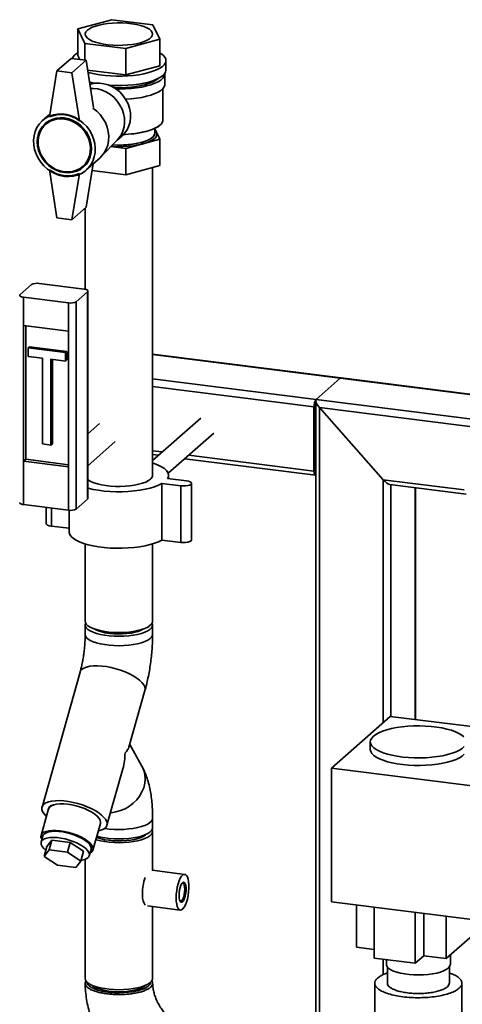
# Paper-space layout 'Blatt1' of a CAD drawing. Units: millimetres. Extents: x 0 to 5940, y 0 to 4200.
# Drawn here: x 4615 to 4836, y 1985 to 2477 of the extents above; entities that cross this region are included whole.
import ezdxf

# ---------------------------------------------------------------- set-up
doc = ezdxf.new("R2010")
doc.units = ezdxf.units.MM
doc.header["$LTSCALE"] = 10

psp = doc.layouts.new('Blatt1')

# ---------------------------------------------------------------- linework, layer by layer
at = {"color": 7, "linetype": 'Continuous', "lineweight": 35}
for p, q in [((4644.09, 2472.73), (4661.07, 2477.36)), ((4661.07, 2477.36), (4681.59, 2474.77)), ((4647.63, 2465.51), (4644.09, 2472.73)), ((4644.09, 2459.53), (4644.09, 2472.73)), ((4681.59, 2474.77), (4685.13, 2467.56)), ((4685.13, 2467.56), (4668.15, 2462.93)), ((4685.13, 2454.36), (4685.13, 2467.56)), ((4668.15, 2462.93), (4647.63, 2465.51)), ((4647.63, 2457.16), (4647.63, 2465.51)), ((4668.15, 2462.93), (4668.15, 2449.73)), ((4633.64, 2451.79), (4640.72, 2458.03)), ((4648.2, 2457.08), (4640.72, 2458.03)), ((4645.1, 2457.48), (4644.09, 2459.53)), ((4641.13, 2450.85), (4648.2, 2457.08)), ((4648.2, 2457.08), (4651.88, 2433.45)), ((4685.13, 2454.36), (4668.15, 2449.73)), ((4688.11, 2452.23), (4688.11, 2456.94)), ((4629.9, 2428.69), (4633.64, 2451.79)), ((4633.64, 2451.79), (4641.13, 2450.85)), ((4644.87, 2426.81), (4641.13, 2450.85)), ((4668.15, 2449.73), (4648.97, 2452.14)), ((4687.61, 2445.16), (4687.61, 2450.34)), ((4686.61, 2427.25), (4686.61, 2442.92)), ((4630.14, 2430.16), (4626.47, 2426.93)), ((4630.62, 2427.25), (4628.06, 2424.99)), ((4663.58, 2416.98), (4666.2, 2419.29)), ((4682.61, 2420.65), (4682.61, 2423.03)), ((4682.61, 2422.73), (4685.13, 2417.59)), ((4655.8, 2408.85), (4663.93, 2417.35)), ((4668.15, 2412.96), (4660.63, 2413.9)), ((4685.13, 2417.59), (4668.15, 2412.96)), ((4685.13, 2404.39), (4685.13, 2417.59)), ((4668.15, 2412.96), (4668.15, 2399.76)), ((4646.58, 2403.99), (4649.14, 2406.25)), ((4651.7, 2405.18), (4648.2, 2383.55)), ((4648.3, 2402.18), (4655.02, 2408.1)), ((4685.13, 2404.39), (4668.15, 2399.76)), ((4681.46, 2249.53), (4681.46, 2403.39)), ((4633.64, 2378.25), (4629.9, 2402.29)), ((4641.13, 2377.31), (4644.87, 2400.41)), ((4668.15, 2399.76), (4651.17, 2401.9)), ((4648.2, 2383.55), (4641.13, 2377.31)), ((4647.76, 2383.16), (4647.76, 2342.5)), ((4633.64, 2378.25), (4641.13, 2377.31)), ((4615.22, 2339.85), (4620.88, 2344.84)), ((4647.2, 2342.59), (4624.75, 2345.42)), ((4643.29, 2336.31), (4648.94, 2341.3)), ((4648.94, 2237.59), (4648.94, 2341.3)), ((4649.14, 2237.95), (4649.14, 2341.66)), ((4639.42, 2335.73), (4616.97, 2338.56)), ((4616.97, 2338.56), (4616.97, 2324.42)), ((4639.42, 2321.59), (4639.42, 2335.73)), ((4643.29, 2336.31), (4643.29, 2232.61)), ((4616.97, 2324.42), (4639.42, 2321.59)), ((4616.97, 2324.42), (4616.97, 2256.54)), ((4618.03, 2324.29), (4618.03, 2257.47)), ((4639.42, 2321.59), (4639.42, 2253.71)), ((4619.19, 2313.18), (4619.9, 2313.8)), ((4637.9, 2310.82), (4619.19, 2313.18)), ((4619.19, 2313.18), (4619.19, 2308.94)), ((4638.61, 2311.45), (4619.9, 2313.8)), ((4637.9, 2310.82), (4638.61, 2311.45)), ((4637.9, 2306.58), (4637.9, 2310.82)), ((4638.61, 2307.21), (4638.61, 2311.45)), ((4775.58, 2298.18), (4681.46, 2310.04)), ((4681.46, 2309.85), (4775.2, 2298.03)), ((4619.19, 2308.94), (4626.44, 2308.03)), ((4626.44, 2308.03), (4626.44, 2265.13)), ((4630.65, 2307.49), (4637.9, 2306.58)), ((4630.65, 2264.6), (4630.65, 2307.49)), ((4631.36, 2265.22), (4631.36, 2307.41)), ((4637.9, 2306.58), (4638.61, 2307.21)), ((4681.46, 2297.73), (4763.18, 2287.43)), ((4763.18, 2287.43), (4775.2, 2298.03)), ((4775.2, 2298.03), (4866.43, 2286.54)), ((4866.49, 2286.73), (4775.76, 2298.16)), ((4681.46, 2293.83), (4762.12, 2283.67)), ((4762.99, 2286.9), (4762.99, 1961.14)), ((4763.18, 2287.43), (4859.79, 2275.26)), ((4762.12, 2251.61), (4762.12, 2283.67)), ((4762.83, 2252.24), (4762.83, 2284.29)), ((4796.73, 2247.25), (4764.93, 2283.32)), ((4764.93, 1960.9), (4764.93, 2283.32)), ((4764.93, 2283.32), (4857.81, 2271.61)), ((4654.88, 2275.34), (4649.14, 2270.28)), ((4705.5, 2278.11), (4681.46, 2256.91)), ((4689.29, 2250.49), (4712.11, 2270.61)), ((4649.14, 2254.28), (4662.81, 2266.34)), ((4626.44, 2265.13), (4630.65, 2264.6)), ((4630.65, 2264.6), (4631.36, 2265.22)), ((4681.46, 2261.78), (4686.29, 2261.17)), ((4762.83, 2265.07), (4762.99, 2265.05)), ((4762.83, 2263.77), (4762.99, 2263.75)), ((4618.03, 2257.47), (4616.97, 2256.54)), ((4616.97, 2256.54), (4616.97, 2234.85)), ((4616.97, 2256.54), (4639.42, 2253.71)), ((4618.03, 2257.47), (4639.42, 2254.78)), ((4681.46, 2259.82), (4684.35, 2259.46)), ((4697.58, 2257.79), (4762.81, 2249.57)), ((4699.52, 2259.5), (4762.12, 2251.61)), ((4639.42, 2232.02), (4639.42, 2253.71)), ((4762.95, 2251.64), (4762.99, 2251.63)), ((4688.97, 2247.88), (4698.32, 2246.7)), ((4689.46, 2247.82), (4689.46, 2249.53)), ((4796.73, 2125.87), (4796.73, 2247.25)), ((4796.73, 2247.25), (4837.15, 2242.16)), ((4695.49, 2244.21), (4686.14, 2245.39)), ((4686.14, 2217.1), (4686.14, 2245.39)), ((4695.49, 2215.93), (4695.49, 2244.21)), ((4700.91, 2217.17), (4700.91, 2245.46)), ((4800.04, 2244.88), (4838.17, 2240.08)), ((4800.6, 2128.86), (4800.6, 2244.81)), ((4812.62, 2127.34), (4812.62, 2243.3)), ((4812.81, 2127.32), (4812.81, 2243.27)), ((4643.29, 2232.61), (4648.94, 2237.59)), ((4616.97, 2234.85), (4639.42, 2232.02)), ((4628.31, 2233.42), (4628.31, 2225.31)), ((4630.9, 2224.06), (4630.9, 2233.1)), ((4639.76, 2231.99), (4639.76, 2221.24)), ((4639.76, 2222.95), (4630.9, 2224.06)), ((4695.49, 2215.93), (4686.14, 2217.1)), ((4647.76, 2215.15), (4647.76, 2176.46)), ((4681.46, 2176.46), (4681.46, 2215.15)), ((4647.76, 2174.57), (4647.76, 2169.86)), ((4653.11, 2172.22), (4653.27, 2172.3)), ((4675.95, 2172.3), (4676.11, 2172.22)), ((4681.46, 2169.86), (4681.46, 2174.57)), ((4645.19, 2150.97), (4626.19, 2083.55)), ((4669.65, 2113.53), (4677.62, 2141.83)), ((4800.18, 2128.91), (4770.84, 2103.03)), ((4878.29, 2119.07), (4800.18, 2128.91)), ((4676.11, 2103.97), (4670.02, 2114.84)), ((4790.28, 2116.12), (4790.28, 2112.35)), ((4770.84, 2103.03), (4884.49, 2088.71)), ((4770.84, 2036.09), (4770.84, 2103.03)), ((4658.62, 2074.41), (4666.6, 2102.72)), ((4629.46, 2082.63), (4625.71, 2069.32)), ((4651.6, 2062.03), (4655.35, 2075.33)), ((4681.46, 2073.22), (4681.46, 2077.93)), ((4626.62, 2069.06), (4625.75, 2065.96)), ((4681.46, 2051.88), (4681.46, 2071.33)), ((4628.6, 2063.73), (4627.22, 2058.85)), ((4628.6, 2063.73), (4631.07, 2066.94)), ((4631.07, 2066.94), (4629.69, 2062.06)), ((4631.07, 2066.94), (4640.25, 2065.78)), ((4640.25, 2065.78), (4638.87, 2060.9)), ((4640.25, 2065.78), (4646.96, 2061.41)), ((4627.22, 2058.85), (4629.69, 2062.06)), ((4633.94, 2054.48), (4627.22, 2058.85)), ((4629.69, 2062.06), (4638.87, 2060.9)), ((4638.87, 2060.9), (4645.59, 2056.53)), ((4646.96, 2061.41), (4645.59, 2056.53)), ((4649.81, 2059.18), (4650.69, 2062.28)), ((4643.12, 2053.32), (4633.94, 2054.48)), ((4645.59, 2056.53), (4643.12, 2053.32)), ((4647.76, 2057.37), (4647.76, 1997.8)), ((4697.54, 2049.86), (4681.21, 2051.92)), ((4678.96, 2034.06), (4695.29, 2032)), ((4884.49, 2021.77), (4770.84, 2036.09)), ((4783.34, 2034.52), (4783.34, 2013.41)), ((4681.46, 1997.8), (4681.46, 2033.74)), ((4792.19, 2033.4), (4792.19, 2008.02)), ((4812.77, 2030.81), (4812.77, 2005.43)), ((4817.02, 2030.27), (4817.02, 2009.17)), ((4828.24, 2028.86), (4828.24, 2007.75)), ((4841.34, 2019.31), (4828.24, 2007.75)), ((4792.19, 2012.3), (4783.34, 2013.41)), ((4830.28, 2004.87), (4830.28, 2009.55)), ((4812.77, 2005.43), (4792.19, 2008.02)), ((4796.73, 1999.7), (4796.73, 2007.45)), ((4798.28, 2007.25), (4798.28, 2004.87)), ((4817.02, 2009.17), (4812.77, 2005.43)), ((4828.24, 2007.75), (4817.02, 2009.17)), ((4798.78, 2003.54), (4798.78, 1995.44)), ((4829.78, 1995.44), (4829.78, 2003.54)), ((4792.48, 1995.44), (4792.48, 1981.07)), ((4836.08, 1970.45), (4836.08, 1995.44))]:
    psp.add_line(p, q, dxfattribs=at)
at = {"color": 7, "linetype": 'Continuous', "lineweight": 35, "flags": 128}
for points in [[(4648.85, 2472.13), (4648.15, 2471.34), (4647.8, 2470.53), (4647.81, 2469.71), (4648.18, 2468.9), (4648.9, 2468.12), (4649.95, 2467.38), (4651.31, 2466.69), (4652.96, 2466.08), (4654.86, 2465.56), (4656.96, 2465.14), (4659.23, 2464.82), (4661.61, 2464.62), (4664.06, 2464.53), (4666.52, 2464.56), (4668.94, 2464.71), (4671.26, 2464.98), (4673.44, 2465.36), (4675.44, 2465.84), (4677.2, 2466.41), (4678.7, 2467.06), (4679.89, 2467.78), (4680.76, 2468.55), (4681.29, 2469.35), (4681.46, 2470.17), (4681.27, 2470.98), (4680.73, 2471.78), (4679.84, 2472.55), (4678.63, 2473.26), (4677.11, 2473.91), (4675.34, 2474.47), (4673.33, 2474.95), (4671.14, 2475.32), (4668.81, 2475.58), (4666.39, 2475.73), (4663.93, 2475.76), (4661.48, 2475.66), (4659.11, 2475.45), (4656.85, 2475.13), (4654.75, 2474.7), (4652.87, 2474.17), (4651.23, 2473.56), (4649.88, 2472.87), (4648.85, 2472.13)], [(4685.13, 2460.76), (4685.56, 2460.49), (4686.71, 2459.61), (4687.52, 2458.68), (4687.99, 2457.73), (4688.1, 2456.77), (4687.86, 2455.81), (4687.26, 2454.86), (4686.33, 2453.95), (4685.06, 2453.08), (4683.48, 2452.27), (4681.61, 2451.54), (4679.49, 2450.88), (4677.15, 2450.32), (4674.61, 2449.85), (4671.92, 2449.5), (4669.12, 2449.26), (4666.25, 2449.13), (4663.36, 2449.12), (4660.48, 2449.23), (4657.67, 2449.46), (4654.96, 2449.8), (4652.4, 2450.25), (4650.03, 2450.8), (4649.14, 2451.05)], [(4688.11, 2452.23), (4688.1, 2452.05), (4687.86, 2451.09), (4687.26, 2450.15), (4686.33, 2449.24), (4685.06, 2448.37), (4683.48, 2447.56), (4681.61, 2446.82), (4679.49, 2446.17), (4677.15, 2445.6), (4674.61, 2445.14), (4671.92, 2444.78), (4669.12, 2444.54), (4666.25, 2444.42), (4663.36, 2444.41), (4660.48, 2444.52), (4659.68, 2444.57)], [(4662.07, 2443.4), (4662.52, 2443.38), (4665.27, 2443.35), (4668, 2443.44), (4670.68, 2443.64), (4673.25, 2443.96), (4675.67, 2444.39), (4677.91, 2444.93), (4679.92, 2445.55), (4681.66, 2446.26), (4683.12, 2447.04), (4684.25, 2447.87), (4684.41, 2448.01)], [(4687.6, 2450.6), (4687.58, 2449.98), (4687.27, 2449.03), (4686.59, 2448.09), (4685.57, 2447.19), (4684.22, 2446.34), (4682.56, 2445.55), (4680.61, 2444.84), (4678.42, 2444.21), (4676, 2443.68), (4673.41, 2443.26), (4670.68, 2442.95), (4667.85, 2442.75), (4664.97, 2442.68), (4663.15, 2442.69)], [(4652.4, 2445.54), (4650.03, 2446.09), (4649.91, 2446.12)], [(4650.03, 2445.31), (4650.23, 2445.24), (4650.52, 2445.15)], [(4666.2, 2419.29), (4667.48, 2420.61), (4668.69, 2422.33), (4669.59, 2424.26), (4670.18, 2426.34), (4670.44, 2428.53), (4670.35, 2430.78), (4669.93, 2433.03), (4669.18, 2435.23), (4668.12, 2437.33), (4666.77, 2439.28), (4665.17, 2441.03), (4663.36, 2442.55), (4661.37, 2443.79), (4659.25, 2444.73), (4657.06, 2445.35), (4654.84, 2445.63), (4652.64, 2445.57), (4650.53, 2445.16), (4650.08, 2445.02)], [(4663.93, 2417.35), (4664.47, 2417.96), (4665.68, 2419.68), (4666.59, 2421.61), (4667.18, 2423.69), (4667.43, 2425.88), (4667.35, 2428.13), (4666.92, 2430.38), (4666.17, 2432.58), (4665.11, 2434.68), (4663.77, 2436.63), (4662.17, 2438.38), (4660.35, 2439.9), (4658.36, 2441.14), (4656.25, 2442.08), (4654.05, 2442.7), (4651.83, 2442.98), (4650.39, 2442.98)], [(4650.39, 2442.98), (4651.83, 2442.98), (4654.05, 2442.7), (4656.25, 2442.08), (4658.36, 2441.14), (4660.35, 2439.9), (4662.17, 2438.38), (4663.77, 2436.63), (4665.11, 2434.68), (4666.17, 2432.58), (4666.92, 2430.38), (4667.35, 2428.13), (4667.43, 2425.88), (4667.18, 2423.69), (4666.59, 2421.61), (4665.68, 2419.68), (4664.47, 2417.96), (4663.93, 2417.35)], [(4687.61, 2445.16), (4687.58, 2444.8), (4687.27, 2443.84), (4686.59, 2442.9), (4685.57, 2442), (4684.22, 2441.15), (4682.56, 2440.36), (4680.61, 2439.65), (4678.42, 2439.03), (4676, 2438.5), (4673.41, 2438.08), (4670.68, 2437.76), (4667.97, 2437.57)], [(4651.52, 2433.19), (4651.66, 2433.09), (4653.54, 2431.6), (4655.21, 2429.87), (4656.66, 2427.94), (4657.83, 2425.86), (4658.71, 2423.66), (4659.28, 2421.39), (4659.53, 2419.1), (4659.45, 2416.84), (4659.04, 2414.66), (4658.31, 2412.6), (4657.28, 2410.71), (4655.97, 2409.03), (4655.02, 2408.1)], [(4655.02, 2408.1), (4655.97, 2409.03), (4657.28, 2410.71), (4658.31, 2412.6), (4659.04, 2414.66), (4659.45, 2416.84), (4659.53, 2419.1), (4659.28, 2421.39), (4658.71, 2423.66), (4657.83, 2425.86), (4656.66, 2427.94), (4655.21, 2429.87), (4653.54, 2431.6), (4651.66, 2433.09), (4651.57, 2433.15)], [(4637.39, 2398.99), (4635.14, 2399.44), (4632.94, 2400.21), (4630.84, 2401.29), (4628.87, 2402.65), (4627.09, 2404.26), (4625.52, 2406.09), (4624.21, 2408.11), (4623.18, 2410.26), (4622.45, 2412.5), (4622.04, 2414.78), (4621.96, 2417.06), (4622.21, 2419.29), (4622.78, 2421.41), (4623.66, 2423.39), (4624.83, 2425.18), (4626.27, 2426.75), (4627.95, 2428.05), (4629.83, 2429.07), (4631.87, 2429.77), (4634.03, 2430.16), (4636.26, 2430.21), (4638.51, 2429.92), (4640.74, 2429.31), (4642.9, 2428.39), (4644.94, 2427.16), (4646.82, 2425.67), (4648.5, 2423.95), (4649.94, 2422.02), (4651.11, 2419.93), (4651.99, 2417.73), (4652.56, 2415.46), (4652.81, 2413.18), (4652.73, 2410.92), (4652.32, 2408.73), (4651.59, 2406.68), (4650.56, 2404.79), (4649.25, 2403.1), (4647.69, 2401.67), (4645.9, 2400.5), (4643.94, 2399.64), (4641.83, 2399.09), (4639.63, 2398.88), (4637.39, 2398.99)], [(4637.39, 2400.88), (4635.26, 2401.32), (4633.19, 2402.08), (4631.23, 2403.15), (4629.41, 2404.49), (4627.8, 2406.09), (4626.41, 2407.9), (4625.3, 2409.87), (4624.49, 2411.95), (4623.99, 2414.1), (4623.82, 2416.26), (4623.99, 2418.38), (4624.49, 2420.4), (4625.3, 2422.28), (4626.41, 2423.97), (4627.8, 2425.43), (4629.41, 2426.61), (4631.23, 2427.51), (4633.19, 2428.08), (4635.26, 2428.32), (4637.39, 2428.22), (4639.51, 2427.79), (4641.58, 2427.02), (4643.54, 2425.96), (4645.36, 2424.61), (4646.98, 2423.01), (4648.36, 2421.2), (4649.47, 2419.23), (4650.29, 2417.15), (4650.78, 2415), (4650.95, 2412.84), (4650.78, 2410.72), (4650.29, 2408.7), (4649.47, 2406.82), (4648.36, 2405.13), (4646.98, 2403.68), (4645.36, 2402.49), (4643.54, 2401.59), (4641.58, 2401.02), (4639.51, 2400.78), (4637.39, 2400.88)], [(4637.32, 2401.29), (4635.21, 2401.72), (4633.17, 2402.49), (4631.23, 2403.57), (4629.45, 2404.93), (4627.87, 2406.53), (4626.54, 2408.35), (4625.48, 2410.32), (4624.74, 2412.4), (4624.32, 2414.53), (4624.23, 2416.67), (4624.48, 2418.74), (4625.07, 2420.71), (4625.97, 2422.52), (4627.17, 2424.11), (4628.63, 2425.46), (4630.32, 2426.53), (4632.18, 2427.28), (4634.18, 2427.7), (4636.26, 2427.78), (4638.37, 2427.51), (4640.45, 2426.91), (4642.45, 2425.98), (4644.31, 2424.76), (4646, 2423.27), (4647.46, 2421.56), (4648.66, 2419.66), (4649.56, 2417.63), (4650.15, 2415.51), (4650.4, 2413.37), (4650.32, 2411.26), (4649.89, 2409.23), (4649.15, 2407.34), (4648.09, 2405.63), (4646.76, 2404.15), (4645.18, 2402.94), (4643.4, 2402.03), (4641.46, 2401.45), (4639.42, 2401.19), (4637.32, 2401.29)], [(4666.89, 2419.95), (4669.32, 2420.08), (4672.03, 2420.34), (4674.61, 2420.71), (4677.04, 2421.19), (4679.26, 2421.77), (4681.24, 2422.44), (4682.94, 2423.19), (4684.35, 2424.01), (4685.43, 2424.87), (4686.17, 2425.78), (4686.55, 2426.71), (4686.61, 2427.25)], [(4666.89, 2419.95), (4667.93, 2420), (4670.68, 2420.2), (4673.34, 2420.51), (4675.85, 2420.94), (4678.18, 2421.47), (4680.28, 2422.1), (4682.13, 2422.81), (4683.68, 2423.59), (4684.93, 2424.43), (4685.84, 2425.32), (4686.4, 2426.24), (4686.61, 2427.18), (4686.61, 2427.25)], [(4682.61, 2420.65), (4682.59, 2420.36), (4682.3, 2419.53), (4681.66, 2418.72), (4680.69, 2417.95), (4679.41, 2417.23), (4677.84, 2416.58), (4676.01, 2416), (4673.96, 2415.52), (4671.73, 2415.13), (4669.36, 2414.86), (4666.9, 2414.69), (4664.39, 2414.65), (4661.89, 2414.71), (4661.43, 2414.74)], [(4681.45, 2418.52), (4680.4, 2417.76), (4679.04, 2417.06), (4677.4, 2416.42), (4675.52, 2415.87), (4673.42, 2415.41), (4671.15, 2415.06), (4668.75, 2414.81), (4666.27, 2414.67), (4663.76, 2414.65), (4661.43, 2414.74)], [(4682.38, 2417.94), (4681.3, 2417.15), (4679.91, 2416.42), (4678.24, 2415.76), (4676.31, 2415.18), (4674.16, 2414.7), (4671.83, 2414.32), (4669.37, 2414.04), (4666.82, 2413.88), (4664.23, 2413.84), (4661.65, 2413.92), (4660.7, 2413.98)], [(4615.22, 2339.85), (4615.07, 2339.66), (4615.03, 2339.47), (4615.11, 2339.27), (4615.3, 2339.08), (4615.59, 2338.92), (4615.98, 2338.77), (4616.44, 2338.65), (4616.97, 2338.56)], [(4648.94, 2341.3), (4649.1, 2341.49), (4649.13, 2341.69), (4649.06, 2341.88), (4648.87, 2342.07), (4648.58, 2342.24), (4648.19, 2342.39), (4647.72, 2342.51), (4647.2, 2342.59)], [(4681.46, 2255.61), (4682.27, 2255.35), (4684.27, 2254.59), (4685.98, 2253.75), (4687.37, 2252.85), (4688.42, 2251.9), (4689.11, 2250.91), (4689.43, 2249.9), (4689.39, 2248.89), (4688.97, 2247.88)], [(4762.12, 2251.61), (4762.14, 2251.08), (4762.2, 2250.6), (4762.3, 2250.2), (4762.43, 2249.89), (4762.59, 2249.68), (4762.78, 2249.58), (4762.98, 2249.59), (4762.99, 2249.6)], [(4680.37, 2247.54), (4679.34, 2246.8), (4677.99, 2246.11), (4676.35, 2245.5), (4674.47, 2244.97), (4672.37, 2244.54), (4670.11, 2244.22), (4667.74, 2244.01), (4665.29, 2243.91), (4662.83, 2243.94), (4660.41, 2244.09), (4658.08, 2244.35), (4655.89, 2244.72), (4653.88, 2245.19), (4652.1, 2245.76), (4650.59, 2246.41), (4649.38, 2247.12), (4649.14, 2247.3)], [(4698.32, 2246.7), (4699.41, 2246.5), (4700.25, 2246.19), (4700.76, 2245.81), (4700.9, 2245.39), (4700.65, 2244.99), (4700.03, 2244.62), (4699.1, 2244.34), (4697.96, 2244.17), (4696.72, 2244.13), (4695.49, 2244.21)], [(4686.14, 2245.39), (4684.46, 2244.54), (4682.48, 2243.77), (4680.24, 2243.09), (4677.76, 2242.5), (4675.08, 2242.01), (4672.25, 2241.64), (4669.3, 2241.39), (4666.29, 2241.26), (4663.24, 2241.26), (4660.22, 2241.37), (4657.26, 2241.61), (4654.42, 2241.97), (4651.72, 2242.44), (4649.22, 2243.02), (4649.14, 2243.04)], [(4649.14, 2237.95), (4649.1, 2237.78), (4648.94, 2237.59)], [(4616.97, 2234.85), (4616.44, 2234.94), (4615.98, 2235.06), (4615.59, 2235.21), (4615.3, 2235.38), (4615.11, 2235.56), (4615.03, 2235.76), (4615.03, 2235.79)], [(4630.9, 2224.06), (4629.81, 2224.27), (4628.97, 2224.58), (4628.46, 2224.96), (4628.31, 2225.31)], [(4686.14, 2217.1), (4684.46, 2216.26), (4682.48, 2215.49), (4680.24, 2214.8), (4677.76, 2214.21), (4675.08, 2213.73), (4672.25, 2213.36), (4669.3, 2213.11), (4666.29, 2212.98), (4663.24, 2212.97), (4660.22, 2213.09), (4657.26, 2213.33), (4654.42, 2213.69), (4651.72, 2214.16), (4649.22, 2214.74), (4646.95, 2215.41), (4644.95, 2216.18), (4643.24, 2217.01), (4641.85, 2217.92), (4640.8, 2218.87), (4640.11, 2219.86), (4639.79, 2220.87), (4639.76, 2221.24)], [(4700.91, 2217.17), (4700.9, 2217.11), (4700.65, 2216.7), (4700.03, 2216.34), (4699.1, 2216.06), (4697.96, 2215.89), (4696.72, 2215.84), (4695.49, 2215.93)], [(4647.76, 2176.46), (4647.87, 2175.82), (4648.32, 2175.02), (4649.13, 2174.24), (4650.26, 2173.51), (4651.7, 2172.85), (4653.41, 2172.26), (4655.37, 2171.76), (4657.52, 2171.36), (4659.82, 2171.07), (4662.22, 2170.9), (4664.68, 2170.84), (4667.13, 2170.9), (4669.53, 2171.09), (4671.82, 2171.38), (4673.96, 2171.79), (4675.9, 2172.29), (4677.6, 2172.88), (4679.03, 2173.55), (4680.14, 2174.28), (4680.93, 2175.06), (4681.37, 2175.87), (4681.46, 2176.46)], [(4681.22, 2175.52), (4681.45, 2174.8), (4681.37, 2173.98), (4680.93, 2173.17), (4680.14, 2172.4), (4679.03, 2171.67), (4677.6, 2171), (4675.9, 2170.4), (4673.96, 2169.9), (4671.82, 2169.5), (4669.53, 2169.2), (4667.13, 2169.02), (4664.68, 2168.96), (4662.22, 2169.01), (4659.82, 2169.19), (4657.52, 2169.48), (4655.37, 2169.88), (4653.41, 2170.37), (4651.7, 2170.96), (4650.26, 2171.63), (4649.13, 2172.36), (4648.32, 2173.13), (4647.87, 2173.94), (4647.77, 2174.76), (4648, 2175.52)], [(4676.62, 2172.52), (4675.68, 2172), (4674.26, 2171.42), (4672.57, 2170.94), (4670.67, 2170.55), (4668.6, 2170.27), (4666.42, 2170.11), (4664.2, 2170.07), (4661.98, 2170.16), (4659.84, 2170.36), (4657.82, 2170.68), (4656, 2171.11), (4654.4, 2171.63), (4653.09, 2172.23), (4652.6, 2172.52)], [(4681.46, 2169.86), (4681.37, 2169.27), (4680.93, 2168.46), (4680.14, 2167.68), (4679.03, 2166.95), (4677.6, 2166.28), (4675.9, 2165.69), (4673.96, 2165.19), (4671.82, 2164.78), (4669.53, 2164.49), (4667.13, 2164.3), (4664.68, 2164.24), (4662.22, 2164.3), (4659.82, 2164.47), (4657.52, 2164.76), (4655.37, 2165.16), (4653.41, 2165.66), (4651.7, 2166.25), (4650.26, 2166.91), (4649.13, 2167.64), (4648.32, 2168.42), (4647.87, 2169.22), (4647.76, 2169.86)], [(4681.46, 2169.86), (4681.37, 2169.27), (4680.93, 2168.46), (4680.14, 2167.68), (4679.03, 2166.95), (4677.6, 2166.28), (4675.9, 2165.69), (4673.96, 2165.19), (4671.82, 2164.78), (4669.53, 2164.49), (4667.13, 2164.3), (4664.68, 2164.24), (4662.22, 2164.3), (4659.82, 2164.47), (4657.52, 2164.76), (4655.37, 2165.16), (4653.41, 2165.66), (4651.7, 2166.25), (4650.26, 2166.91), (4649.13, 2167.64), (4648.32, 2168.42), (4647.87, 2169.22), (4647.76, 2169.86)], [(4677.62, 2141.83), (4677.72, 2142.58), (4677.53, 2143.61), (4677, 2144.69), (4676.14, 2145.82), (4674.96, 2146.95), (4673.5, 2148.08), (4671.77, 2149.16), (4669.83, 2150.19), (4667.7, 2151.14), (4665.45, 2151.99), (4663.1, 2152.72), (4660.72, 2153.31), (4658.35, 2153.76), (4656.05, 2154.05), (4653.87, 2154.17), (4651.84, 2154.14), (4650.02, 2153.93), (4648.44, 2153.57), (4647.13, 2153.05), (4646.14, 2152.39), (4645.46, 2151.61), (4645.19, 2150.97)], [(4677.62, 2141.83), (4677.72, 2142.58), (4677.53, 2143.61), (4677, 2144.69), (4676.14, 2145.82), (4674.96, 2146.95), (4673.5, 2148.08), (4671.77, 2149.16), (4669.83, 2150.19), (4667.7, 2151.14), (4665.45, 2151.99), (4663.1, 2152.72), (4660.72, 2153.31), (4658.35, 2153.76), (4656.05, 2154.05), (4653.87, 2154.17), (4651.84, 2154.14), (4650.02, 2153.93), (4648.44, 2153.57), (4647.13, 2153.05), (4646.14, 2152.39), (4645.46, 2151.61), (4645.19, 2150.97)], [(4791.83, 2118.95), (4793.04, 2119.84), (4794.57, 2120.69), (4796.41, 2121.46), (4798.51, 2122.15), (4800.86, 2122.75), (4803.4, 2123.25), (4806.11, 2123.64), (4808.95, 2123.92), (4811.87, 2124.08), (4814.82, 2124.12), (4817.76, 2124.03), (4820.65, 2123.83), (4823.45, 2123.51), (4826.1, 2123.08), (4828.58, 2122.54), (4830.84, 2121.91), (4832.85, 2121.18), (4834.58, 2120.39), (4836, 2119.52), (4837.09, 2118.61)], [(4837.21, 2113.76), (4836.16, 2112.83), (4834.78, 2111.96), (4833.1, 2111.15), (4831.12, 2110.42), (4828.9, 2109.77), (4826.45, 2109.22), (4823.81, 2108.78), (4821.03, 2108.44), (4818.15, 2108.22), (4815.21, 2108.12), (4812.26, 2108.15), (4809.33, 2108.29), (4806.49, 2108.55), (4803.76, 2108.93), (4801.18, 2109.41), (4798.81, 2110), (4796.67, 2110.68), (4794.8, 2111.44), (4793.23, 2112.28), (4791.97, 2113.17), (4791.05, 2114.1), (4790.48, 2115.07), (4790.28, 2116.05), (4790.43, 2117.04), (4790.95, 2118.01), (4791.83, 2118.95)], [(4837.21, 2109.98), (4836.16, 2109.06), (4834.78, 2108.19), (4833.1, 2107.38), (4831.12, 2106.65), (4828.9, 2106), (4826.45, 2105.45), (4823.81, 2105.01), (4821.03, 2104.67), (4818.15, 2104.45), (4815.21, 2104.35), (4812.26, 2104.38), (4809.33, 2104.52), (4806.49, 2104.78), (4803.76, 2105.16), (4801.18, 2105.64), (4798.81, 2106.23), (4796.67, 2106.91), (4794.8, 2107.67), (4793.23, 2108.5), (4791.97, 2109.4), (4791.05, 2110.33), (4790.48, 2111.3), (4790.28, 2112.28), (4790.28, 2112.35)], [(4676.11, 2103.97), (4676.22, 2103.77), (4677.05, 2101.83), (4677.56, 2099.76), (4677.72, 2097.6), (4677.53, 2095.4), (4677, 2093.21), (4676.14, 2091.07), (4674.96, 2089.03), (4673.5, 2087.14), (4671.77, 2085.42), (4669.83, 2083.93), (4667.7, 2082.69), (4665.45, 2081.73), (4663.1, 2081.07), (4660.72, 2080.71), (4660.39, 2080.69)], [(4676.11, 2103.97), (4676.22, 2103.77), (4677.05, 2101.83), (4677.56, 2099.76), (4677.72, 2097.6), (4677.53, 2095.4), (4677, 2093.21), (4676.14, 2091.07), (4674.96, 2089.03), (4673.5, 2087.14), (4671.77, 2085.42), (4669.83, 2083.93), (4667.7, 2082.69), (4665.45, 2081.73), (4663.1, 2081.07), (4660.72, 2080.71), (4660.39, 2080.69)], [(4654.28, 2071.54), (4654.62, 2071.62), (4656.06, 2072.06), (4657.22, 2072.65), (4658.05, 2073.37), (4658.56, 2074.21), (4658.72, 2075.16), (4658.53, 2076.18), (4658, 2077.27), (4657.14, 2078.39), (4655.96, 2079.53), (4654.5, 2080.65), (4652.77, 2081.74), (4650.83, 2082.77), (4648.7, 2083.72), (4646.45, 2084.57), (4644.1, 2085.29), (4641.72, 2085.89), (4639.35, 2086.33), (4637.05, 2086.62), (4634.87, 2086.75), (4632.84, 2086.71), (4631.02, 2086.51), (4629.44, 2086.15), (4628.13, 2085.63), (4627.14, 2084.97), (4626.46, 2084.18), (4626.13, 2083.29), (4626.14, 2082.3), (4626.5, 2081.24), (4627.2, 2080.13), (4628.22, 2079), (4628.39, 2078.84)], [(4655.23, 2074.9), (4655.33, 2075.1), (4655.48, 2075.96), (4655.27, 2076.9), (4654.71, 2077.89), (4653.82, 2078.92), (4652.61, 2079.94), (4651.13, 2080.94), (4649.41, 2081.89), (4647.5, 2082.76), (4645.45, 2083.52), (4643.31, 2084.16), (4641.16, 2084.66), (4639.03, 2085), (4637, 2085.18), (4635.11, 2085.19), (4633.43, 2085.04), (4631.99, 2084.71), (4630.83, 2084.23), (4629.99, 2083.61), (4629.49, 2082.86), (4629.34, 2082.2)], [(4655.35, 2075.33), (4655.43, 2075.97), (4655.22, 2076.91), (4654.67, 2077.9), (4653.78, 2078.92), (4652.58, 2079.94), (4651.1, 2080.94), (4649.38, 2081.88), (4647.48, 2082.74), (4645.44, 2083.5), (4643.31, 2084.14), (4641.16, 2084.64), (4639.04, 2084.98), (4637.02, 2085.16), (4635.14, 2085.17), (4633.46, 2085.01), (4632.02, 2084.69), (4630.87, 2084.21), (4630.03, 2083.59), (4629.53, 2082.84), (4629.46, 2082.63)], [(4681.46, 2077.94), (4681.37, 2077.34), (4680.93, 2076.54), (4680.14, 2075.76), (4679.03, 2075.03), (4677.6, 2074.36), (4675.9, 2073.77), (4673.96, 2073.26), (4671.82, 2072.86), (4669.53, 2072.56), (4667.13, 2072.38), (4664.68, 2072.32), (4662.22, 2072.37), (4659.82, 2072.55), (4657.52, 2072.84), (4657.49, 2072.84)], [(4681.46, 2077.93), (4681.37, 2077.34), (4680.93, 2076.54), (4680.14, 2075.76), (4679.03, 2075.03), (4677.6, 2074.36), (4675.9, 2073.77), (4673.96, 2073.26), (4671.82, 2072.86), (4669.53, 2072.56), (4667.13, 2072.38), (4664.68, 2072.32), (4662.22, 2072.37), (4659.82, 2072.55), (4657.52, 2072.84), (4657.49, 2072.84)], [(4650.16, 2060.43), (4650.19, 2060.44), (4651.03, 2061.06), (4651.53, 2061.81), (4651.68, 2062.66), (4651.47, 2063.6), (4650.92, 2064.59), (4650.03, 2065.61), (4648.83, 2066.63), (4647.35, 2067.63), (4645.63, 2068.57), (4643.73, 2069.44), (4641.69, 2070.2), (4639.56, 2070.84), (4637.41, 2071.33), (4635.29, 2071.67), (4633.27, 2071.85), (4631.39, 2071.86), (4629.71, 2071.71), (4628.27, 2071.38), (4627.12, 2070.9), (4626.28, 2070.28), (4625.78, 2069.54), (4625.63, 2068.68), (4625.84, 2067.75), (4626.1, 2067.21)], [(4626.62, 2069.06), (4626.81, 2069.5), (4627.4, 2070.17), (4628.31, 2070.72), (4629.52, 2071.12), (4630.99, 2071.36), (4632.69, 2071.44), (4634.55, 2071.36), (4636.53, 2071.11), (4638.58, 2070.7), (4640.62, 2070.15), (4642.61, 2069.47), (4644.49, 2068.68), (4646.2, 2067.81), (4647.69, 2066.87), (4648.92, 2065.9), (4649.86, 2064.92), (4650.47, 2063.97), (4650.74, 2063.06), (4650.69, 2062.28)], [(4653.07, 2067.24), (4653.41, 2067.14), (4655.37, 2066.64), (4657.52, 2066.24), (4659.82, 2065.95), (4662.22, 2065.77), (4664.68, 2065.72), (4667.13, 2065.78), (4669.53, 2065.96), (4671.82, 2066.26), (4673.96, 2066.66), (4675.9, 2067.17), (4677.6, 2067.76), (4679.03, 2068.43), (4680.14, 2069.16), (4680.93, 2069.94), (4681.37, 2070.74), (4681.45, 2071.56), (4681.22, 2072.28)], [(4653.4, 2068.4), (4654.07, 2068.14), (4655.7, 2067.63), (4657.55, 2067.21), (4659.57, 2066.89), (4661.72, 2066.68), (4663.94, 2066.59), (4666.17, 2066.61), (4668.37, 2066.75), (4670.47, 2067.01), (4672.43, 2067.36), (4674.2, 2067.82), (4675.73, 2068.36), (4676.99, 2068.98), (4677.94, 2069.66), (4678.19, 2069.9)], [(4681.46, 2073.22), (4681.37, 2072.63), (4680.93, 2071.82), (4680.14, 2071.04), (4679.03, 2070.31), (4677.6, 2069.64), (4675.9, 2069.05), (4673.96, 2068.55), (4671.82, 2068.14), (4669.53, 2067.85), (4667.13, 2067.67), (4664.68, 2067.6), (4662.22, 2067.66), (4659.82, 2067.84), (4657.52, 2068.13), (4655.37, 2068.52), (4653.56, 2068.98)], [(4645.69, 2056.91), (4646.21, 2056.98), (4647.56, 2057.3), (4648.62, 2057.78), (4649.38, 2058.39), (4649.8, 2059.12), (4649.87, 2059.95), (4649.6, 2060.86), (4648.98, 2061.82), (4648.05, 2062.79), (4646.81, 2063.76), (4645.32, 2064.7), (4643.62, 2065.58), (4641.74, 2066.36), (4639.75, 2067.04), (4637.7, 2067.59), (4635.66, 2068), (4633.68, 2068.25), (4631.81, 2068.34), (4630.12, 2068.26), (4628.64, 2068.01), (4627.43, 2067.61), (4626.52, 2067.07), (4625.93, 2066.4), (4625.69, 2065.61), (4625.79, 2064.74), (4626.23, 2063.8), (4627.01, 2062.83), (4628.08, 2061.87)], [(4693.23, 2038.12), (4693.3, 2039.89), (4693.49, 2041.7), (4693.8, 2043.47), (4694.22, 2045.15), (4694.73, 2046.65), (4695.31, 2047.91), (4695.93, 2048.89), (4696.58, 2049.55), (4697.21, 2049.85), (4697.82, 2049.78), (4698.36, 2049.36), (4698.83, 2048.59), (4699.2, 2047.5), (4699.45, 2046.15), (4699.58, 2044.58), (4699.58, 2042.86), (4699.45, 2041.07), (4699.2, 2039.27), (4698.83, 2037.53), (4698.36, 2035.94), (4697.82, 2034.55), (4697.21, 2033.42), (4696.58, 2032.6), (4695.93, 2032.12), (4695.31, 2032), (4694.73, 2032.24), (4694.22, 2032.85), (4693.8, 2033.78), (4693.49, 2035), (4693.3, 2036.47), (4693.23, 2038.12)], [(4694.65, 2039.37), (4694.71, 2040.7), (4694.9, 2042.05), (4695.21, 2043.31), (4695.6, 2044.4), (4696.05, 2045.23), (4696.53, 2045.74), (4697.01, 2045.89), (4697.43, 2045.68), (4697.79, 2045.11), (4698.04, 2044.24), (4698.17, 2043.12), (4698.17, 2041.83), (4698.04, 2040.48), (4697.79, 2039.16), (4697.43, 2037.98), (4697.01, 2037.01), (4696.53, 2036.33), (4696.05, 2036), (4695.6, 2036.03), (4695.21, 2036.42), (4694.9, 2037.15), (4694.71, 2038.16), (4694.65, 2039.37)], [(4695.08, 2036.67), (4695.29, 2036.55), (4695.72, 2036.59), (4696.17, 2036.99), (4696.61, 2037.71), (4696.99, 2038.7), (4697.28, 2039.87), (4697.47, 2041.14), (4697.54, 2042.39), (4697.47, 2043.53), (4697.28, 2044.46), (4696.99, 2045.11), (4696.61, 2045.43), (4696.17, 2045.39)], [(4798.28, 2004.87), (4798.34, 2004.4), (4798.72, 2003.61), (4799.46, 2002.86), (4800.52, 2002.14), (4801.89, 2001.49), (4803.54, 2000.91), (4805.43, 2000.42), (4807.52, 2000.03), (4809.75, 1999.75), (4812.09, 1999.58), (4814.48, 1999.53), (4816.86, 1999.6), (4819.18, 1999.79), (4821.4, 2000.09), (4823.46, 2000.5), (4825.31, 2001), (4826.91, 2001.59), (4828.23, 2002.26), (4829.24, 2002.98), (4829.92, 2003.75), (4830.25, 2004.54), (4830.28, 2004.87)], [(4647.76, 1997.8), (4647.87, 1997.16), (4648.32, 1996.35), (4649.13, 1995.58), (4650.26, 1994.85), (4651.7, 1994.19), (4653.41, 1993.6), (4655.37, 1993.1), (4657.52, 1992.7), (4659.82, 1992.41), (4662.22, 1992.24), (4664.68, 1992.18), (4667.13, 1992.24), (4669.53, 1992.42), (4671.82, 1992.72), (4673.96, 1993.12), (4675.9, 1993.63), (4677.6, 1994.22), (4679.03, 1994.89), (4680.14, 1995.62), (4680.93, 1996.4), (4681.37, 1997.2), (4681.46, 1997.8)], [(4648.76, 1995.89), (4648.82, 1995.45), (4649.2, 1994.67), (4649.93, 1993.92), (4650.98, 1993.21), (4652.34, 1992.56), (4653.98, 1991.99), (4655.85, 1991.51), (4657.91, 1991.12), (4660.13, 1990.84), (4662.45, 1990.68), (4664.81, 1990.63), (4667.17, 1990.7), (4669.47, 1990.88), (4671.67, 1991.18), (4673.7, 1991.58), (4675.54, 1992.08), (4677.13, 1992.67), (4678.44, 1993.33), (4679.44, 1994.04), (4680.11, 1994.8), (4680.43, 1995.58), (4680.46, 1995.89)], [(4678.19, 1994.47), (4677.94, 1994.23), (4676.99, 1993.56), (4675.73, 1992.94), (4674.2, 1992.4), (4672.43, 1991.94), (4670.47, 1991.58), (4668.37, 1991.33), (4666.17, 1991.19), (4663.94, 1991.17), (4661.72, 1991.26), (4659.57, 1991.47), (4657.55, 1991.78), (4655.7, 1992.2), (4654.07, 1992.71), (4652.7, 1993.3), (4651.62, 1993.96), (4651.03, 1994.47)]]:
    psp.add_lwpolyline(points, dxfattribs=at)
at = {"color": 7, "linetype": 'Continuous', "lineweight": 35}
for centre, radius, start, end in [((4647.01, 2455.08), 6.39, 117.2468, 153.2763), ((4635.74, 2414.69), 15.17, 53.0142, 112.6243), ((4679.77, 2420.82), 2.84, 306.1027, 356.4494), ((4680.79, 2420.16), 2.74, 305.6076, 48.2982), ((4639.03, 2414.41), 15.17, 233.0142, 292.6243), ((4623.64, 2339.62), 5.91, 79.2261, 117.8883), ((4640.52, 2341.53), 5.91, 259.2261, 297.8883), ((4775.53, 2297.76), 0.428, 74.8498, 139.379), ((4768.02, 2284.04), 5.91, 144.9309, 183.5931), ((4765.5, 2284.31), 2.67, 160.076, 180.4155), ((4763.71, 2252.11), 0.886, 171.7449, 215.973), ((4678.82, 2249.68), 2.64, 305.8771, 356.675), ((4640.52, 2237.83), 5.91, 259.2261, 297.8883), ((4701.09, 2040.32), 24.7, 161.2281, 180.1829), ((4685.61, 2039.36), 9.26, 174.504, 211.4093)]:
    psp.add_arc(centre, radius, start, end, dxfattribs=at)
for centre, major_axis, ratio, start_param, end_param in [((4778.01, 2294.85), (-2.81, 3.18), 0.333333, 5.921818, 6.283185), ((4765.99, 2284.25), (-2.81, 3.18), 0.333333, 0, 1.570796), ((4797.79, 2248.19), (-2.81, 3.18), 0.333333, 1.570796, 2.780226), ((4651.91, 2112.69), (17.85, 2.12), 0.414214, 5.743228, 6.113267), ((4651.91, 2112.69), (-2.67, 22.48), 0.69108, 4.172432, 4.542471)]:
    psp.add_ellipse(centre, major_axis=major_axis, ratio=ratio, start_param=start_param, end_param=end_param, dxfattribs=at)
for points, knots in [([(4647.76, 2169.86), (4647.76, 2169.45), (4647.75, 2168.27), (4647.67, 2166.22), (4647.49, 2163.73), (4647.22, 2161.17), (4646.86, 2158.62), (4646.42, 2156.12), (4645.92, 2153.77), (4645.49, 2152.08), (4645.25, 2151.19), (4645.19, 2150.97)], [0, 0, 0, 0, 0.067327, 0.194442, 0.322951, 0.452673, 0.582952, 0.71307, 0.842287, 0.961592, 1, 1, 1, 1]), ([(4677.62, 2141.83), (4677.79, 2142.43), (4678.27, 2144.18), (4678.97, 2147.14), (4679.7, 2150.72), (4680.3, 2154.33), (4680.78, 2157.97), (4681.14, 2161.61), (4681.37, 2165.24), (4681.45, 2167.98), (4681.46, 2169.51), (4681.46, 2169.86)], [0, 0, 0, 0, 0.068241, 0.198047, 0.326395, 0.453743, 0.580602, 0.707432, 0.834562, 0.962437, 1, 1, 1, 1]), ([(4681.46, 2077.93), (4681.46, 2078.56), (4681.44, 2080.39), (4681.32, 2083.38), (4681.03, 2086.88), (4680.57, 2090.34), (4679.91, 2093.77), (4679.04, 2097.07), (4677.98, 2100.1), (4676.98, 2102.36), (4676.31, 2103.6), (4676.11, 2103.97)], [0, 0, 0, 0, 0.063261, 0.184834, 0.308479, 0.435507, 0.567158, 0.704758, 0.832828, 0.948937, 1, 1, 1, 1]), ([(4793.88, 1998.01), (4794.47, 1998.44), (4795.66, 1999.3), (4797.43, 2000.14), (4798.64, 2000.49), (4798.78, 2000.53)], [0, 0, 0, 0, 0.471406, 0.942812, 1, 1, 1, 1]), ([(4829.78, 2000.52), (4830.56, 2000.24), (4832.31, 1999.62), (4834.26, 1998.44), (4835.66, 1997.09), (4836.2, 1995.67), (4835.95, 1994.23), (4835.1, 1993.32), (4834.67, 1992.87)], [0, 0, 0, 0, 0.13725, 0.3098, 0.48235, 0.6549, 0.82745, 1, 1, 1, 1]), ([(4681.23, 1994.42), (4681.03, 1994.11), (4680.73, 1993.65), (4680.02, 1993.07), (4679.38, 1992.64), (4678.4, 1992.1), (4677.21, 1991.61), (4675.85, 1991.17), (4674.38, 1990.77), (4672.77, 1990.43), (4671.05, 1990.16), (4669.72, 1990), (4668.35, 1989.88), (4666.95, 1989.79), (4665.64, 1989.75), (4664.11, 1989.74), (4662.21, 1989.79), (4659.78, 1989.96), (4657.67, 1990.23), (4656, 1990.53), (4654.8, 1990.79), (4653.31, 1991.18), (4651.97, 1991.63), (4650.81, 1992.13), (4650.04, 1992.53), (4649.38, 1992.95), (4648.82, 1993.39), (4648.38, 1993.84), (4647.94, 1994.45), (4647.73, 1995.08), (4647.78, 1995.72), (4647.91, 1996.2), (4648.15, 1996.5), (4648.28, 1996.66)], [0, 0, 0, 0, 0.051799, 0.078376, 0.105148, 0.131097, 0.183522, 0.210294, 0.236247, 0.288681, 0.315457, 0.341419, 0.367563, 0.393917, 0.420702, 0.44013, 0.479351, 0.525926, 0.577948, 0.604354, 0.631144, 0.657085, 0.709563, 0.736352, 0.762313, 0.788456, 0.814809, 0.841594, 0.867554, 0.919999, 0.946782, 0.97274, 1, 1, 1, 1]), ([(4647.77, 1995.35), (4647.78, 1994.67), (4647.82, 1992.66), (4648.12, 1989.3), (4648.77, 1985.28), (4649.72, 1981.29), (4650.96, 1977.36), (4652.49, 1973.5), (4654.3, 1969.75), (4656.37, 1966.12), (4658.71, 1962.64), (4661.29, 1959.32), (4664.09, 1956.19), (4667.11, 1953.26), (4670.33, 1950.56), (4673.72, 1948.09), (4677.27, 1945.87), (4680.96, 1943.93), (4684.77, 1942.26), (4688.66, 1940.88), (4692.63, 1939.81), (4695.59, 1939.23), (4697.21, 1939), (4697.49, 1938.96)], [0, 0, 0, 0, 0.025113, 0.075285, 0.125539, 0.175928, 0.226435, 0.277048, 0.327751, 0.37853, 0.429373, 0.480268, 0.531205, 0.582173, 0.633158, 0.68415, 0.735137, 0.786102, 0.837031, 0.887905, 0.938704, 0.989405, 1, 1, 1, 1]), ([(4681.01, 1996.63), (4681.04, 1996.6), (4681.21, 1996.42), (4681.34, 1996.08), (4681.48, 1995.56), (4681.47, 1995.01), (4681.31, 1994.62), (4681.23, 1994.42)], [0, 0, 0, 0, 0.0400405, 0.2532459, 0.4695611, 0.7333062, 1, 1, 1, 1]), ([(4701.76, 1972.4), (4701.62, 1972.42), (4700.75, 1972.55), (4699.13, 1972.94), (4696.92, 1973.7), (4694.75, 1974.72), (4692.66, 1975.98), (4690.67, 1977.45), (4688.81, 1979.13), (4687.12, 1980.97), (4685.62, 1982.97), (4684.33, 1985.08), (4683.26, 1987.27), (4682.43, 1989.5), (4681.86, 1991.75), (4681.54, 1993.73), (4681.5, 1994.92), (4681.48, 1995.41)], [0, 0, 0, 0, 0.015162, 0.08936, 0.162757, 0.235375, 0.307469, 0.379214, 0.450733, 0.52211, 0.593413, 0.664689, 0.736002, 0.807444, 0.879139, 0.951259, 1, 1, 1, 1]), ([(4828.78, 1993.61), (4828.36, 1993.3), (4827.54, 1992.68), (4825.64, 1991.88), (4823.35, 1991.21), (4820.69, 1990.7), (4817.8, 1990.37), (4814.76, 1990.24), (4811.71, 1990.31), (4808.76, 1990.57), (4806.02, 1991.03), (4803.6, 1991.65), (4801.59, 1992.42), (4800.05, 1993.3), (4799.11, 1994.26), (4798.71, 1994.99), (4798.8, 1995.38), (4798.82, 1995.44)], [0, 0, 0, 0, 0.0706251, 0.1412501, 0.2118752, 0.2825003, 0.3531253, 0.4237504, 0.4943755, 0.5650005, 0.6356256, 0.7062507, 0.7768757, 0.8475008, 0.9181259, 0.9887509, 1, 1, 1, 1]), ([(4829.74, 1995.44), (4829.72, 1995.15), (4829.67, 1994.53), (4829.09, 1993.94), (4828.78, 1993.61)], [0, 0, 0, 0, 0.456735, 1, 1, 1, 1])]:
    psp.add_open_spline(points, degree=3, knots=knots, dxfattribs=at)
psp.add_open_spline([(4834.67, 1992.87), (4834.09, 1992.43), (4832.93, 1991.56), (4830.26, 1990.43), (4827.03, 1989.49), (4823.3, 1988.77), (4819.23, 1988.31), (4814.96, 1988.13), (4810.67, 1988.22), (4806.52, 1988.6), (4802.66, 1989.23), (4799.26, 1990.11), (4796.42, 1991.19), (4794.28, 1992.43), (4792.9, 1993.79), (4792.36, 1995.21), (4792.6, 1996.64), (4793.46, 1997.55), (4793.88, 1998.01)], degree=3, dxfattribs=at)

doc.saveas('drawing.dxf')
